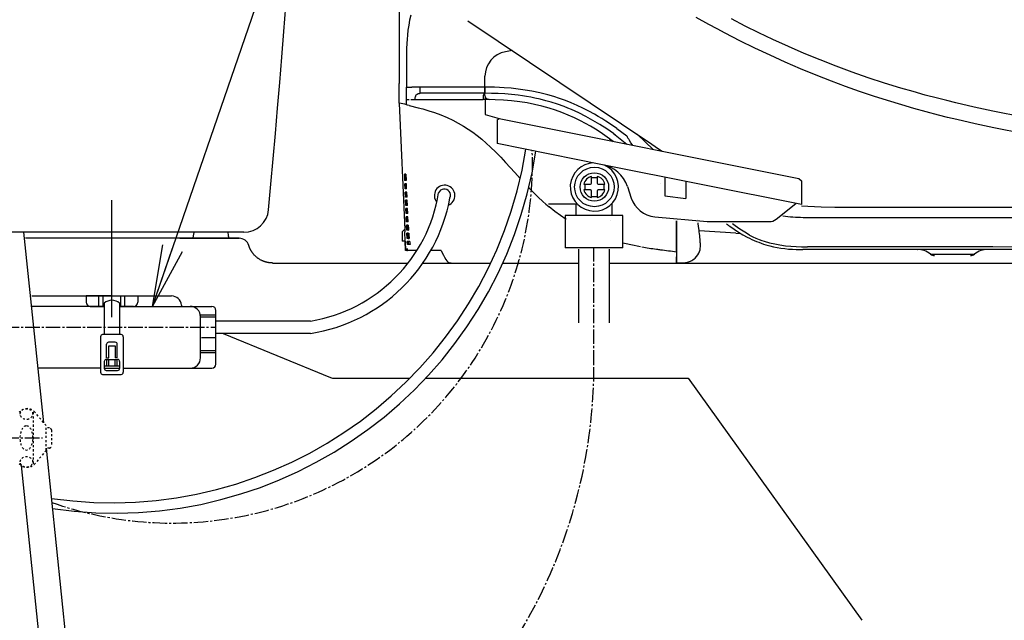
# Model space of a CAD drawing. Extents: x 0 to 1995, y 11 to 2820.
# Drawn here: x 404 to 882, y 743 to 1035 of the extents above; entities that cross this region are included whole.
import ezdxf

# ---------------------------------------------------------------- set-up
doc = ezdxf.new("R2010")
doc.units = 0
doc.linetypes.add('EXLTYPE2', pattern=[2, 1, -1])
doc.linetypes.add('EXLTYPE3', pattern=[10, 7, -1, 1, -1])
doc.layers.get('0').update_dxf_attribs({"linetype": 'CONTINUOUS'})
for name, color, linetype in [('タンク', 7, 'CONTINUOUS'), ('便器', 7, 'CONTINUOUS'), ('便座', 7, 'CONTINUOUS')]:
    doc.layers.add(name, color=color, linetype=linetype)
doc.styles.get("Standard").update_dxf_attribs({"font": 'monotxt', "bigfont": 'extfont'})
doc.dimstyles.new('ISO-25', dxfattribs={"dimtxt": 2.5, "dimasz": 2.5, "dimexe": 1.25, "dimexo": 0.625, "dimtad": 1, "dimtxsty": 'STANDARD', "dimcen": 2.5, "dimazin": 3, "dimtfac": 1, "dimtmove": 0, "dimatfit": 3})

# ---------------------------------------------------------------- blocks, each defined once
blk = doc.blocks.new('EX_NORM')
at = {"color": 0, "linetype": 'CONTINUOUS'}
for q in [(-1, 0.167), (-1, 0), (-1, -0.167)]:
    blk.add_line((0, 0), q, dxfattribs=at)

msp = doc.modelspace()

# ---------------------------------------------------------------- linework, layer by layer
at = {"layer": 'タンク', "color": 6, "linetype": 'CONTINUOUS'}
msp.add_line((449.042, 890.7), (449.042, 947.6), dxfattribs=at)
at = {"layer": 'タンク', "color": 2, "linetype": 'CONTINUOUS'}
msp.add_line((513.129, 932), (370.825, 932), dxfattribs=at)
for centre, radius, start, end in [((-4452.985, 1410.747), 5000, 354.630752, 359.177813), ((513.129, 944), 12, 270, 354.63075)]:
    msp.add_arc(centre, radius, start, end, dxfattribs=at)
at = {"layer": '便器', "color": 6, "linetype": 'CONTINUOUS'}
for p, q in [((415.922, 839.348), (406.322, 932)), ((438.814, 618.409), (417.199, 827.027)), ((404.994, 818.558), (426.234, 612.974))]:
    msp.add_line(p, q, dxfattribs=at)
at = {"layer": '便器', "color": 2, "linetype": 'CONTINUOUS'}
for p, q in [((510.744, 929), (407.13, 929)), ((488.657, 931.114), (488.282, 929)), ((526.992, 917), (592.796, 917)), ((600.04, 917), (623.344, 917)), ((623.344, 917), (632.907, 917)), ((638.726, 917), (675.732, 917)), ((690.354, 917), (1078.926, 917))]:
    msp.add_line(p, q, dxfattribs=at)
at = {"layer": '便器', "color": 4, "linetype": 'CONTINUOUS'}
for p, q in [((410.159, 901), (477.943, 901)), ((482.799, 896.521), (482.864, 895.9)), ((502.99, 882.8), (555.187, 861.375)), ((557.086, 861), (593.661, 861)), ((601.267, 861), (617.847, 861)), ((617.847, 861), (728.792, 861)), ((728.792, 861), (813.027, 743.435))]:
    msp.add_line(p, q, dxfattribs=at)
at = {"layer": '便器', "color": 3, "linetype": 'EXLTYPE2'}
for p, q in [((411.042, 819.5), (411.042, 844.5)), ((417.042, 838), (411.641, 844.5)), ((417.042, 826), (417.042, 838)), ((418.724, 836.898), (417.042, 836.982)), ((419.674, 835.899), (419.674, 828.102)), ((418.724, 827.103), (417.042, 827.019)), ((417.042, 826), (411.641, 819.5))]:
    msp.add_line(p, q, dxfattribs=at)
at = {"layer": '便器', "color": 3, "linetype": 'EXLTYPE3'}
msp.add_line((326.84, 832), (415.343, 832), dxfattribs=at)
at = {"layer": '便器', "color": 2, "linetype": 'CONTINUOUS', "flags": 128}
for points in [[(482.075, 929), (482.079, 929), (482.09, 929), (482.109, 929), (482.134, 929), (482.165, 929), (482.2, 929), (482.24, 929), (482.282, 929), (482.328, 929), (482.375, 929), (482.423, 929), (482.547, 929), (482.673, 929), (482.802, 929), (482.933, 929), (483.067, 929), (483.203, 929), (483.342, 929), (483.484, 929), (483.628, 929), (483.775, 929), (483.925, 929), (484.172, 929), (484.424, 929), (484.68, 929), (484.941, 929), (485.204, 929), (485.468, 929), (485.732, 929), (485.995, 929), (486.256, 929), (486.514, 929), (486.768, 929), (486.949, 929), (487.127, 929), (487.303, 929), (487.477, 929), (487.648, 929), (487.818, 929), (487.986, 929), (488.152, 929), (505.814, 929)], [(503.285, 929), (503.285, 929), (503.286, 929), (503.285, 929)], [(505.812, 929), (505.814, 929), (505.82, 929), (505.83, 929), (505.844, 929), (505.86, 929), (505.88, 929), (505.902, 929), (505.926, 929), (505.951, 929), (505.979, 929), (506.007, 929), (506.105, 929), (506.211, 929), (506.323, 929), (506.44, 929), (506.563, 929), (506.689, 929), (506.818, 929), (506.95, 929), (507.083, 929), (507.216, 929), (507.349, 929), (507.503, 929), (507.655, 929), (507.805, 929), (507.955, 929), (508.104, 929), (508.252, 929), (508.401, 929), (508.549, 929), (508.698, 929), (508.847, 929), (508.996, 929), (509.131, 929), (509.266, 929), (509.4, 929), (509.534, 929), (509.667, 929), (509.798, 929), (509.928, 929), (510.055, 929), (510.179, 929), (510.3, 929), (510.417, 929), (510.468, 929), (510.518, 929), (510.565, 929), (510.609, 929), (510.647, 929), (510.68, 929), (510.707, 929), (510.726, 929), (510.737, 929), (510.738, 929), (510.729, 929), (510.725, 929), (510.721, 929), (510.717, 929), (510.712, 929), (510.707, 929), (510.702, 929), (510.696, 929), (510.691, 929), (510.685, 929), (510.68, 929), (510.674, 929), (510.673, 929), (510.672, 929), (510.671, 929), (510.67, 929), (510.669, 929), (510.669, 929), (510.668, 929), (510.667, 929), (510.667, 929), (510.667, 929), (510.667, 929)], [(526.992, 917), (526.988, 917), (526.975, 917.001), (526.955, 917.001), (526.928, 917.002), (526.896, 917.003), (526.859, 917.004), (526.819, 917.006), (526.775, 917.007), (526.729, 917.009), (526.682, 917.01), (526.634, 917.012), (526.559, 917.014), (526.485, 917.017), (526.412, 917.02), (526.339, 917.023), (526.267, 917.026), (526.195, 917.029), (526.123, 917.033), (526.051, 917.037), (525.979, 917.042), (525.906, 917.048), (525.833, 917.054), (525.73, 917.065), (525.626, 917.076), (525.522, 917.089), (525.417, 917.103), (525.313, 917.117), (525.21, 917.133), (525.109, 917.149), (525.01, 917.165), (524.914, 917.182), (524.821, 917.198), (524.733, 917.215), (524.663, 917.228), (524.596, 917.241), (524.531, 917.255), (524.468, 917.268), (524.406, 917.282), (524.346, 917.295), (524.286, 917.309), (524.227, 917.323), (524.167, 917.338), (524.108, 917.353), (524.047, 917.369), (523.921, 917.402), (523.791, 917.439), (523.656, 917.477), (523.518, 917.519), (523.376, 917.563), (523.232, 917.609), (523.084, 917.658), (522.935, 917.71), (522.784, 917.765), (522.631, 917.822), (522.478, 917.881), (522.243, 917.977), (522.007, 918.079), (521.771, 918.187), (521.535, 918.301), (521.3, 918.42), (521.066, 918.546), (520.833, 918.678), (520.603, 918.816), (520.376, 918.96), (520.152, 919.109), (519.931, 919.265), (519.715, 919.426), (519.503, 919.593), (519.296, 919.764), (519.093, 919.941), (518.895, 920.12), (518.703, 920.304), (518.516, 920.49), (518.335, 920.679), (518.159, 920.87), (517.989, 921.062), (517.825, 921.255), (517.721, 921.382), (517.62, 921.508), (517.522, 921.634), (517.428, 921.759), (517.336, 921.883), (517.247, 922.005), (517.162, 922.124), (517.081, 922.242), (517.003, 922.356), (516.93, 922.467), (516.86, 922.574), (516.826, 922.626), (516.793, 922.678), (516.761, 922.729), (516.73, 922.78), (516.698, 922.832), (516.667, 922.885), (516.635, 922.938), (516.603, 922.993), (516.571, 923.05), (516.538, 923.109), (516.503, 923.171), (516.456, 923.257), (516.408, 923.347), (516.358, 923.441), (516.307, 923.539), (516.256, 923.639), (516.204, 923.742), (516.153, 923.846), (516.103, 923.952), (516.054, 924.057), (516.007, 924.163), (515.962, 924.268), (515.929, 924.347), (515.898, 924.425), (515.867, 924.503), (515.838, 924.58), (515.809, 924.658), (515.78, 924.736), (515.752, 924.815), (515.724, 924.894), (515.697, 924.975), (515.668, 925.056), (515.64, 925.139), (515.621, 925.194), (515.602, 925.249), (515.584, 925.303), (515.566, 925.354), (515.55, 925.401), (515.535, 925.444), (515.522, 925.482), (515.512, 925.513), (515.504, 925.537), (515.499, 925.551), (515.497, 925.557)]]:
    msp.add_lwpolyline(points, dxfattribs=at)
at = {"layer": '便器', "color": 4, "linetype": 'CONTINUOUS', "flags": 128}
msp.add_lwpolyline([(557.212, 861), (557.208, 861), (557.197, 861)], dxfattribs=at)
at = {"layer": '便器', "color": 2, "linetype": 'CONTINUOUS'}
for centre, radius, start, end in [((492.134, 930.462), 3.538, 154.23642, 169.38945), ((502.088, 930.5), 3.5, 5.76482, 25.3766), ((-5699.853, 112.005), 6259.216, 7.500035, 7.5180859), ((510.744, 924), 5, 17.28335, 90)]:
    msp.add_arc(centre, radius, start, end, dxfattribs=at)
at = {"layer": '便器', "color": 4, "linetype": 'CONTINUOUS'}
for centre, radius, start, end in [((477.853, 896.031), 4.97, 5.65531, 88.95723), ((557.086, 866), 5, 247.68319, 270)]:
    msp.add_arc(centre, radius, start, end, dxfattribs=at)
at = {"layer": '便器', "color": 3, "linetype": 'EXLTYPE2'}
for centre, radius, start, end in [((407.841, 841.25), 5, 40.5416, 139.4584), ((418.674, 835.899), 1, 0, 87.13759), ((418.674, 828.102), 1, 272.86241, 0), ((407.841, 822.75), 5, 220.5416, 319.4584)]:
    msp.add_arc(centre, radius, start, end, dxfattribs=at)
for centre, major_axis, ratio in [((407.542, 843.621), (-3, 0), 0.8735), ((407.542, 832), (0, 6), 0.5), ((407.542, 820.38), (-3, 0), 0.8735)]:
    msp.add_ellipse(centre, major_axis=major_axis, ratio=ratio, dxfattribs=at)
at = {"layer": '便座', "color": 6, "linetype": 'CONTINUOUS'}
for p, q in [((621.774, 1034.678), (711.103, 974.705)), ((643.349, 1020.193), (640.088, 1019.621)), ((643.349, 1020.193), (640.088, 1019.621)), ((588.475, 994.701), (588.475, 1004.226)), ((630.137, 1002.435), (630.137, 1007.77)), ((630.137, 1002.435), (630.137, 1007.77)), ((592.106, 1002.435), (594.675, 1002.435)), ((598.602, 1002.435), (594.675, 1002.435)), ((630.059, 1002.435), (598.603, 1002.435)), ((630.137, 999.427), (598.681, 999.427)), ((630.137, 1002.435), (630.059, 1002.435)), ((630.137, 1002.435), (630.137, 999.427)), ((630.137, 1002.435), (630.137, 999.427)), ((630.137, 998.399), (630.137, 999.427)), ((630.137, 998.399), (630.137, 999.427)), ((588.475, 994.701), (591.167, 933.039)), ((592.073, 996.407), (593.397, 996.409)), ((594.09, 996.409), (596.202, 996.41)), ((630.233, 997.417), (630.233, 989.076)), ((630.233, 989.076), (637.1, 987.18)), ((636.104, 986.486), (637.1, 987.18)), ((636.104, 986.486), (636.104, 975.014)), ((637.1, 987.18), (782.464, 958.023)), ((694.152, 982.263), (698.921, 978.811)), ((692.467, 979.827), (692.465, 979.833)), ((703.939, 979.515), (711.857, 972.186)), ((687.235, 964.758), (636.104, 975.014)), ((783.849, 945.379), (687.235, 964.758)), ((591.007, 960.111), (591.143, 957.01)), ((591.342, 960.111), (591.007, 960.111)), ((591.478, 957.01), (591.143, 957.01)), ((591.342, 960.111), (591.478, 957.01)), ((591.4, 960.111), (591.536, 957.01)), ((591.791, 960.111), (591.4, 960.111)), ((591.927, 957.01), (591.536, 957.01)), ((591.791, 960.111), (591.927, 957.01)), ((681.9, 958.527), (684.563, 958.527)), ((717.517, 958.684), (717.517, 949.554)), ((727.657, 956.65), (727.657, 948.275)), ((782.464, 958.023), (783.849, 956.851)), ((783.849, 956.851), (783.849, 945.379)), ((591.318, 952.999), (591.209, 955.49)), ((591.545, 955.49), (591.209, 955.49)), ((591.654, 952.999), (591.318, 952.999)), ((591.494, 948.989), (591.385, 951.479)), ((591.721, 951.479), (591.385, 951.479)), ((591.654, 952.999), (591.545, 955.49)), ((591.712, 952.999), (591.603, 955.49)), ((591.994, 955.489), (591.603, 955.49)), ((592.103, 952.999), (591.712, 952.999)), ((591.83, 948.989), (591.721, 951.479)), ((591.888, 948.989), (591.779, 951.479)), ((592.17, 951.479), (591.779, 951.479)), ((592.103, 952.999), (591.994, 955.489)), ((592.279, 948.989), (592.17, 951.479)), ((678.642, 955.306), (678.642, 952.483)), ((687.821, 955.306), (687.821, 952.483)), ((699.237, 954.189), (701.152, 948.499)), ((715.362, 955.773), (715.362, 955.846)), ((591.83, 948.989), (591.494, 948.989)), ((591.67, 944.978), (591.56, 947.469)), ((591.896, 947.469), (591.56, 947.469)), ((592.279, 948.989), (591.888, 948.989)), ((592.006, 944.978), (591.896, 947.469)), ((592.064, 944.978), (591.955, 947.468)), ((592.346, 947.468), (591.955, 947.468)), ((592.455, 944.978), (592.346, 947.468)), ((681.9, 949.316), (684.563, 949.316)), ((717.517, 949.554), (727.657, 948.275)), ((592.006, 944.978), (591.67, 944.978)), ((591.845, 940.968), (591.736, 943.458)), ((592.072, 943.458), (591.736, 943.458)), ((592.455, 944.978), (592.064, 944.978)), ((592.181, 940.968), (592.072, 943.458)), ((592.24, 940.968), (592.131, 943.458)), ((592.522, 943.458), (592.131, 943.458)), ((592.631, 940.968), (592.522, 943.458)), ((675.029, 945.559), (660.908, 945.559)), ((674.336, 940.019), (674.336, 945.559)), ((691.749, 945.874), (691.749, 940.019)), ((771.457, 938.251), (781.09, 945.932)), ((811.7, 944.068), (913.728, 944.068)), ((592.181, 940.968), (591.845, 940.968)), ((592.021, 936.957), (591.912, 939.448)), ((592.248, 939.447), (591.912, 939.448)), ((592.357, 936.957), (592.021, 936.957)), ((592.631, 940.968), (592.24, 940.968)), ((592.357, 936.957), (592.248, 939.447)), ((592.415, 936.957), (592.306, 939.447)), ((592.698, 939.447), (592.306, 939.447)), ((592.807, 936.957), (592.415, 936.957)), ((592.807, 936.957), (592.698, 939.447)), ((696.971, 940.019), (669.114, 940.019)), ((669.114, 940.019), (669.114, 924.353)), ((696.971, 924.353), (696.971, 940.019)), ((712.526, 939.489), (738.041, 937.09)), ((723.029, 922.483), (723.029, 937.475)), ((723.029, 937.475), (723.029, 920.005)), ((738.041, 937.09), (768.136, 937.09)), ((784.57, 939.156), (786.842, 939.155)), ((786.842, 939.155), (1098.122, 939.155)), ((793.306, 939.155), (794.136, 939.155)), ((590.881, 933.039), (589.979, 932.137)), ((589.979, 932.137), (589.979, 927.525)), ((590.981, 933.039), (590.881, 933.039)), ((591.167, 933.039), (590.981, 933.039)), ((591.167, 933.039), (591.206, 932.137)), ((591.407, 927.534), (591.206, 932.137)), ((592.196, 932.947), (592.087, 935.437)), ((592.424, 935.437), (592.087, 935.437)), ((592.533, 932.947), (592.196, 932.947)), ((592.533, 932.947), (592.424, 935.437)), ((592.591, 932.947), (592.482, 935.437)), ((592.829, 935.437), (592.482, 935.437)), ((592.836, 932.947), (592.591, 932.947)), ((592.829, 935.437), (592.867, 935.437)), ((592.86, 932.947), (592.836, 932.947)), ((592.86, 932.947), (593.006, 932.953)), ((592.875, 935.437), (592.867, 935.437)), ((751.836, 931.541), (734.128, 932.624)), ((590.981, 927.525), (589.979, 927.525)), ((590.981, 927.525), (589.979, 927.525)), ((591.204, 927.525), (590.981, 927.525)), ((591.408, 927.525), (590.981, 927.525)), ((591.408, 927.525), (591.411, 927.525)), ((591.408, 927.525), (591.411, 927.525)), ((591.411, 927.525), (591.413, 927.525)), ((591.411, 927.525), (591.413, 927.525)), ((591.413, 927.525), (591.413, 927.525)), ((591.61, 923.013), (591.413, 927.525)), ((591.413, 927.525), (591.61, 923.013)), ((592.372, 928.936), (592.263, 931.427)), ((592.6, 931.426), (592.263, 931.427)), ((592.469, 928.936), (592.372, 928.936)), ((592.709, 928.936), (592.372, 928.936)), ((592.5, 926.021), (592.439, 927.416)), ((592.776, 927.416), (592.439, 927.416)), ((592.709, 928.927), (592.6, 931.426)), ((592.841, 931.426), (592.658, 931.426)), ((592.767, 928.93), (592.658, 931.426)), ((592.848, 928.936), (592.767, 928.936)), ((592.776, 927.416), (592.837, 926.021)), ((592.834, 927.416), (592.855, 926.944)), ((592.834, 927.416), (592.853, 927.416)), ((592.841, 931.426), (592.879, 931.426)), ((592.848, 928.936), (592.872, 928.936)), ((592.853, 927.416), (592.891, 927.416)), ((592.872, 928.936), (593.368, 928.964)), ((751.836, 931.541), (754.147, 931.4)), ((592.225, 923.013), (591.61, 923.013)), ((592.225, 923.013), (592.493, 923.013)), ((592.87, 923.013), (592.492, 923.013)), ((592.837, 926.021), (592.5, 926.021)), ((592.855, 926.944), (592.895, 926.021)), ((596.866, 923.013), (592.87, 923.013)), ((593.834, 926.021), (592.895, 926.021)), ((596.866, 923.013), (594.938, 923.013)), ((608.809, 923.013), (603.815, 923.013)), ((696.971, 924.353), (669.114, 924.353)), ((675.732, 887.897), (675.732, 923.661)), ((690.354, 923.661), (690.354, 887.897)), ((723.029, 922.483), (723.029, 919.975)), ((781.731, 923.615), (782.571, 923.614)), ((786.694, 923.615), (784.389, 923.614)), ((1049.707, 923.615), (786.694, 923.615)), ((839.995, 923.614), (840.138, 923.613)), ((723.029, 916.997), (723.029, 920.005)), ((723.029, 919.975), (723.029, 916.997)), ((846.401, 921.301), (867.761, 921.301)), ((614.33, 916.997), (632.906, 916.997)), ((638.725, 916.997), (663.126, 916.997)), ((663.126, 916.997), (675.732, 916.997)), ((690.354, 916.997), (715.362, 916.997)), ((690.354, 916.997), (723.029, 916.997)), ((710.712, 916.997), (715.599, 916.997)), ((723.029, 916.997), (723.134, 917.001)), ((723.029, 916.995), (723.029, 916.997)), ((449.042, 901), (436.542, 901)), ((436.542, 901), (436.542, 897.9)), ((442.742, 895.9), (442.742, 901)), ((444.742, 895.9), (444.742, 901)), ((449.042, 901), (461.542, 901)), ((453.342, 895.9), (453.342, 901)), ((455.342, 895.9), (455.342, 901)), ((461.542, 901), (461.542, 897.9)), ((445.292, 895.9), (410.063, 895.9)), ((438.542, 895.9), (445.292, 895.9)), ((445.292, 897.46), (445.292, 882.2)), ((452.792, 897.46), (452.792, 882.2)), ((452.792, 897.46), (452.792, 882.2)), ((452.792, 895.9), (497.542, 895.9)), ((459.542, 895.9), (452.792, 895.9)), ((499.542, 867.9), (499.542, 893.9)), ((492.042, 891.8), (499.542, 891.8)), ((492.042, 870.9), (492.042, 890.9)), ((492.042, 890.8), (499.542, 890.8)), ((545.461, 888.8), (499.542, 888.8)), ((443.542, 881.2), (443.542, 863.9)), ((453.542, 882.2), (444.542, 882.2)), ((454.542, 881.2), (454.542, 863.9)), ((545.446, 882.8), (499.542, 882.8)), ((446.442, 870.9), (446.442, 877.5)), ((450.642, 878.5), (447.442, 878.5)), ((447.542, 870.9), (447.542, 876.8)), ((447.542, 876.8), (450.542, 876.8)), ((450.542, 876.8), (450.542, 870.9)), ((451.642, 870.9), (451.642, 877.5)), ((446.292, 870.17), (451.792, 870.17)), ((446.442, 870.9), (447.542, 870.9)), ((446.542, 866.9), (446.542, 870.17)), ((447.542, 866.9), (447.542, 870.17)), ((451.642, 870.9), (450.542, 870.9)), ((450.542, 866.9), (450.542, 870.17)), ((451.542, 866.9), (451.542, 870.17)), ((492.042, 874.5), (499.542, 874.5)), ((492.042, 873.5), (499.542, 873.5)), ((443.542, 865.9), (413.171, 865.9)), ((445.292, 869.17), (445.292, 865.812)), ((452.792, 866.9), (445.292, 866.9)), ((445.292, 865.9), (452.792, 865.9)), ((452.792, 869.17), (452.792, 865.812)), ((454.542, 865.9), (497.542, 865.9)), ((444.542, 862.9), (453.542, 862.9)), ((446.292, 864.812), (451.792, 864.812))]:
    msp.add_line(p, q, dxfattribs=at)
at = {"layer": '便座', "color": 6, "linetype": 'EXLTYPE3'}
for p, q in [((683.043, 867.697), (683.043, 924.353)), ((396.985, 885.8), (499.542, 885.8))]:
    msp.add_line(p, q, dxfattribs=at)
at = {"layer": '便座', "color": 4, "linetype": 'CONTINUOUS'}
msp.add_line((492.442, 880.8), (499.142, 880.8), dxfattribs=at)
at = {"layer": '便座', "color": 6, "linetype": 'CONTINUOUS', "flags": 128}
for points in [[(588.459, 1052.92), (588.461, 1049.877), (588.463, 1046.833), (588.465, 1043.79), (588.467, 1040.747), (588.468, 1037.703), (588.47, 1034.66), (588.471, 1031.617), (588.472, 1028.573), (588.473, 1025.53), (588.474, 1022.487), (588.474, 1019.443), (588.474, 1016.4), (588.475, 1013.357), (588.475, 1010.313), (588.475, 1007.27), (588.474, 1004.226)], [(594.148, 1037.444), (593.559, 1034.931), (593.105, 1032.507), (592.748, 1030.069), (592.479, 1027.624), (592.319, 1025.645), (592.203, 1023.665), (592.111, 1021.15), (592.076, 1019.474), (592.055, 1016.13), (592.078, 1009.296), (592.106, 1002.435)], [(886.986, 980.695), (882.038, 981.648), (877.092, 982.644), (868.133, 984.56), (859.188, 986.624), (854.722, 987.715), (850.26, 988.845), (844.321, 990.415), (838.393, 992.058), (832.479, 993.775), (825.61, 995.87), (818.764, 998.07), (811.944, 1000.374), (805.154, 1002.783), (798.398, 1005.296), (790.846, 1008.247), (783.342, 1011.329), (775.891, 1014.541), (768.497, 1017.88), (761.166, 1021.344), (753.904, 1024.929), (746.714, 1028.631), (742.786, 1030.72), (738.88, 1032.844), (732.691, 1036.306)], [(909.34, 984.855), (906.331, 985.333), (896.43, 986.993), (886.532, 988.799), (881.585, 989.761), (876.64, 990.763), (867.678, 992.69), (858.728, 994.765), (854.259, 995.861), (849.795, 996.997), (843.852, 998.576), (837.919, 1000.229), (831.999, 1001.958), (824.086, 1004.4), (816.204, 1006.985), (808.356, 1009.715), (800.548, 1012.592), (792.785, 1015.616), (785.073, 1018.787), (777.415, 1022.103), (769.817, 1025.563), (763.062, 1028.785), (756.363, 1032.117), (749.723, 1035.557)], [(596.202, 996.41), (596.22, 996.928), (596.28, 997.397), (596.369, 997.783), (596.492, 998.129), (596.636, 998.413), (596.809, 998.662), (597.001, 998.867), (597.22, 999.04), (597.731, 999.289), (598.368, 999.414), (598.681, 999.427)], [(598.681, 999.427), (598.676, 999.43), (598.673, 999.436), (598.658, 999.502), (598.635, 999.81), (598.604, 1001.599), (598.603, 1002.435)], [(630.137, 999.427), (629.96, 999.396), (629.801, 999.304), (629.657, 999.145), (629.54, 998.935), (629.447, 998.688), (629.333, 998.199), (629.263, 997.662), (629.225, 997.097), (629.212, 996.42)], [(630.137, 999.427), (630.136, 999.427), (630.133, 999.429), (630.13, 999.433), (630.125, 999.447), (630.104, 999.599), (630.076, 1000.267), (630.059, 1002.435)], [(694.152, 982.263), (690.583, 984.755), (688.748, 985.965), (686.9, 987.134), (685.102, 988.224), (683.292, 989.276), (680.502, 990.804), (677.681, 992.239), (674.829, 993.577), (671.946, 994.82), (669.166, 995.914), (666.358, 996.919), (663.522, 997.835), (660.659, 998.662), (658.735, 999.166), (656.799, 999.63), (652.892, 1000.446), (649.565, 1001.017), (646.206, 1001.487), (642.817, 1001.858), (639.397, 1002.133), (637.101, 1002.266), (634.792, 1002.36), (630.137, 1002.435)], [(662.223, 995.11), (659.62, 995.849), (656.995, 996.514), (654.35, 997.105), (652.355, 997.501), (650.35, 997.857), (648.337, 998.173), (646.318, 998.451), (643.07, 998.819), (639.814, 999.095), (636.559, 999.284), (633.338, 999.392), (630.137, 999.427)], [(596.202, 996.41), (598.265, 996.411), (600.328, 996.412), (602.391, 996.413), (604.454, 996.414), (606.517, 996.415), (608.58, 996.416), (610.644, 996.416), (612.707, 996.417), (614.77, 996.418), (616.833, 996.418), (618.896, 996.419), (620.959, 996.419), (623.022, 996.419), (625.086, 996.42), (627.149, 996.42), (629.212, 996.42)], [(661.288, 992.229), (657.785, 993.2), (654.229, 994.033), (650.623, 994.731), (646.974, 995.298), (643.029, 995.767), (639.058, 996.101), (635.082, 996.311), (632.106, 996.394)], [(692.467, 979.827), (689.221, 982.099), (685.916, 984.252), (682.552, 986.278), (679.129, 988.169), (675.647, 989.919), (673.884, 990.74), (672.107, 991.523), (670.316, 992.269), (668.511, 992.976), (665.385, 994.1), (662.223, 995.11)], [(593.408, 993.545), (592.474, 993.743), (592.105, 993.848), (592.047, 993.87)], [(593.408, 993.545), (597.758, 992.447), (600.029, 991.822), (602.822, 990.987), (605.702, 990.036), (608.736, 988.914), (611.829, 987.623)], [(690.643, 977.39), (687.225, 979.776), (685.489, 980.919), (683.735, 982.029), (681.367, 983.452), (678.967, 984.808), (676.534, 986.094), (673.572, 987.542), (670.565, 988.882), (667.513, 990.111), (664.42, 991.227), (661.288, 992.229)], [(611.829, 987.623), (614.484, 986.378), (617.137, 984.994), (619.766, 983.471), (622.005, 982.044), (624.202, 980.523), (626.349, 978.915), (628.587, 977.109), (630.764, 975.226), (632.883, 973.276), (635.355, 970.866), (637.765, 968.395), (640.127, 965.88), (644.607, 960.967), (647.236, 958.086)], [(692.366, 976.095), (690.644, 977.39)], [(690.644, 977.39), (692.368, 976.095)], [(692.467, 979.827), (695.756, 977.354), (698.962, 974.772)], [(701.799, 974.203), (701.707, 974.325), (700.955, 975.417), (700.237, 976.529)], [(711.103, 974.705), (714.444, 972.465), (716.166, 971.321)], [(681.9, 955.839), (681.9, 959.079)], [(684.563, 959.079), (684.563, 955.839)], [(651.373, 953.626), (651.418, 953.579), (653.783, 951.15), (655.984, 948.985), (658.25, 946.864), (659.753, 945.523), (661.288, 944.206)], [(678.088, 955.306), (681.367, 955.306)], [(681.367, 952.483), (678.103, 952.483)], [(681.9, 948.764), (681.9, 951.951)], [(684.563, 951.951), (684.563, 948.764)], [(685.096, 955.306), (688.375, 955.306)], [(688.36, 952.483), (685.096, 952.483)], [(669.507, 938.097), (666.713, 940), (663.965, 942.044), (661.288, 944.206)], [(783.849, 944.765), (786.922, 944.554), (790.147, 944.386), (793.386, 944.262), (799.896, 944.12), (803.82, 944.084), (811.7, 944.068)], [(733.991, 933.837), (733.687, 936.08), (733.613, 936.479)], [(749.04, 934.817), (751.068, 933.377), (753.144, 932.017), (755.273, 930.739), (757.453, 929.548)], [(758.596, 930.574), (756.197, 931.976), (753.859, 933.492), (751.569, 935.109), (750.308, 936.063)], [(593.58, 927.461), (592.922, 927.417), (592.891, 927.416)], [(758.596, 930.574), (760.12, 929.78), (761.676, 929.059), (763.268, 928.404), (764.482, 927.957), (765.713, 927.547), (768.22, 926.829), (770.77, 926.241), (773.346, 925.772), (775.954, 925.406), (778.581, 925.133), (781.214, 924.946), (783.856, 924.838)], [(592.225, 923.013), (592.249, 923.701), (592.285, 923.98), (592.294, 924.003), (592.301, 924.012), (592.304, 924.014), (592.309, 924.016)], [(592.309, 924.016), (592.314, 924.014), (592.318, 924.012), (592.325, 924.003), (592.336, 923.98), (592.4, 923.701), (592.492, 923.013)], [(705.674, 924.897), (700.999, 925.768), (698.667, 926.262), (696.971, 926.654)], [(723.134, 917.001), (726.096, 917.104), (726.828, 917.139), (727.41, 917.192), (727.999, 917.281), (728.944, 917.515), (729.855, 917.866), (730.467, 918.178), (731.048, 918.54), (731.615, 918.959), (732.145, 919.421), (732.809, 920.122), (733.393, 920.895), (733.887, 921.733), (734.259, 922.583), (734.526, 923.475), (734.651, 924.14), (734.718, 924.808), (734.735, 925.436), (734.678, 926.643), (734.665, 926.81)], [(781.275, 923.617), (784.086, 923.615), (784.389, 923.614)], [(1052.405, 924.655), (1017.73, 924.773), (982.998, 924.792), (930.544, 924.767), (876.635, 924.791), (832.171, 924.821), (786.694, 924.801)], [(611.145, 918.737), (611.58, 918.116), (612.069, 917.624), (612.607, 917.273), (613.056, 917.099)]]:
    msp.add_lwpolyline(points, dxfattribs=at)
at = {"layer": '便座', "color": 6, "linetype": 'CONTINUOUS'}
for radius in [9.588, 6.924]:
    msp.add_circle((683.231, 953.921), radius, dxfattribs=at)
for centre, radius, start, end in [((642.169, 1007.77), 12.032, 99.95828, 180), ((642.169, 1007.77), 12.032, 99.95828, 180), ((-40.589, 1003.025), 632.696, 359.400724, 359.946579), ((408.565, 213.09), 802.05, 76.775576, 77.037576), ((-191.05, 1003.376), 783.154, 359.304528, 359.490131), ((629.237, 836.56), 159.86, 88.97151, 90.00898), ((632.143, 998.399), 2.005, 180, 268.9634), ((632.143, 998.399), 2.005, 179.99999, 268.9634), ((627.23, 889.72), 111.243, 53.08905, 54.07355), ((731.959, 996.395), 37.427, 208.02399, 208.02404), ((733.2, 997.072), 38.84, 208.04567, 211.93254), ((448.871, 1004.224), 203.66, 261.77157, 350.9608), ((450.146, 1002.614), 207.104, 261.69734, 351.29008), ((683.231, 953.921), 11.718, 91.77368, 64.89049), ((684.092, 949.091), 15.98, 18.60497, 78.65787), ((683.231, 953.921), 5.327, 104.47751, 164.92994), ((683.231, 953.921), 5.327, 15.07006, 75.52249), ((610.568, 949.801), 5, 289.74262, 220.42136), ((610.392, 949.908), 3, 336.82751, 156.83295), ((683.231, 953.921), 5.327, 195.66427, 255.52249), ((681.367, 955.839), 0.533, 270, 0), ((681.367, 951.951), 0.533, 0, 90), ((685.096, 955.839), 0.533, 180, 270), ((683.231, 953.921), 5.327, 284.47751, 344.33573), ((685.096, 951.951), 0.533, 90, 180), ((786.846, 1039.447), 100.477, 238.26383, 238.26394), ((533.056, 963.252), 81.4, 278.7544, 349.72196), ((533.193, 963.219), 75.423, 279.36129, 350.74496), ((713.773, 952.747), 13.316, 198.60497, 264.62714), ((692.849, 950.474), 13.034, 262.92995, 262.93144), ((701.962, 931.35), 32.07, 12.10633, 12.12857), ((768.136, 942.416), 5.327, 270, 308.56763), ((786.993, 1039.489), 100.361, 262.97275, 268.61604), ((734.597, 941.675), 141.86, 182.52033, 183.525), ((557.714, 913.391), 177.459, 4.33685, 6.61624), ((793.738, 995.425), 75.308, 232.02291, 233.99594), ((592.719, 934.97), 3.548, 272.57608, 276.40101), ((651.46, 936.142), 58.534, 184.60305, 187.04347), ((633.83, 933.808), 40.747, 188.96071, 191.01695), ((781.701, 976.175), 52.556, 242.52494, 253.22702), ((667.171, 952.104), 65.21, 206.49432, 210.77603), ((745.118, 1153.516), 231.975, 260.36577, 262.12936), ((759.843, 1257.219), 336.718, 262.06387, 262.40896), ((808.31, 1629.188), 711.831, 262.49704, 263.119106), ((781.731, 976.253), 52.638, 253.22041, 269.50312), ((786.63, 1029.558), 104.757, 268.48302, 270.03533), ((839.995, 913.588), 10.026, 50.28486, 89.89597), ((874.168, 913.588), 10.026, 90, 129.71514), ((848.323, 923.615), 3.008, 230.28485, 270), ((865.839, 923.615), 3.008, 270, 309.71514), ((614.301, 924.722), 7.725, 260.72466, 270.22078), ((449.042, 893.297), 5.603, 47.98642, 132.01358), ((411.042, 890.9), 5, 90, 101.18067), ((411.042, 890.9), 5, 90, 101.18067), ((438.542, 897.9), 2, 180, 270), ((459.542, 897.9), 2, 270, 0), ((487.042, 890.9), 5, 0, 90), ((497.542, 893.9), 2, 0, 90), ((444.542, 881.2), 1, 90, 180), ((453.542, 881.2), 1, 0, 90), ((447.442, 877.5), 1, 90, 180), ((450.642, 877.5), 1, 0, 90), ((446.292, 869.17), 1, 90, 180), ((451.792, 869.17), 1, 0, 90), ((487.042, 870.9), 5, 270, 0), ((446.292, 865.812), 1, 180, 270), ((451.792, 865.812), 1, 270, 0), ((497.542, 867.9), 2, 270, 0), ((444.542, 863.9), 1, 180, 270), ((453.542, 863.9), 1, 270, 0)]:
    msp.add_arc(centre, radius, start, end, dxfattribs=at)
at = {"layer": '便座', "color": 6, "linetype": 'EXLTYPE3'}
for centre, radius, start, end in [((478.276, 965.574), 174.912, 250.51359, 1.97718), ((429.496, 867.697), 253.546, 270, 0)]:
    msp.add_arc(centre, radius, start, end, dxfattribs=at)

# ---------------------------------------------------------------- leaders
at = {"layer": '便座', "color": 3, "linetype": 'CONTINUOUS'}
msp.add_leader([(468.736, 895.9), (548.28, 1127), (800.28, 1127)], dimstyle='ISO-25', override={"dimasz": 30, "dimldrblk": 'EX_NORM'}, dxfattribs=at)

doc.saveas('drawing.dxf')
